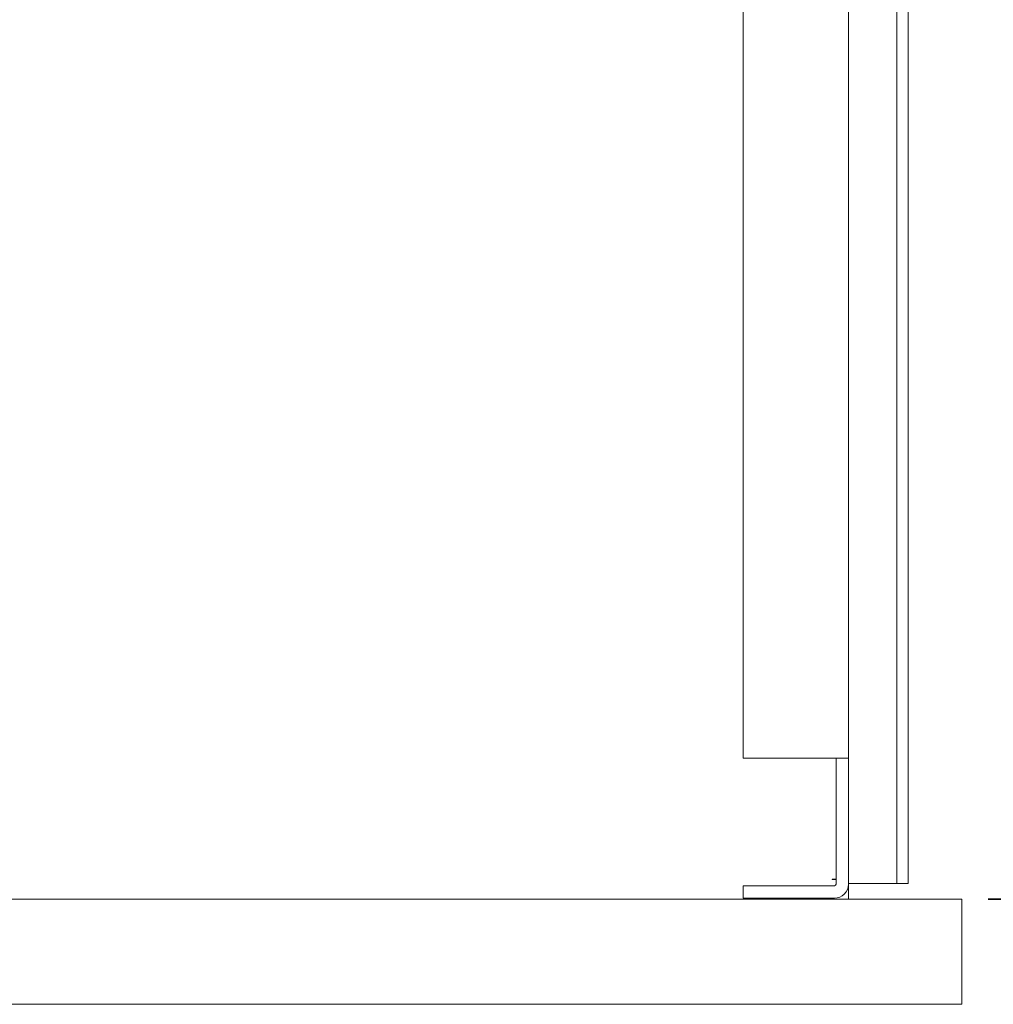
# Model space of a CAD drawing. Units: inches. Extents: x 13.7 to 70.7, y 3.6 to 47.9.
# Drawn here: x 25.1 to 27.5, y 12.8 to 15.2 of the extents above; entities that cross this region are included whole.
import ezdxf

# ---------------------------------------------------------------- set-up
doc = ezdxf.new("R2010")
doc.units = ezdxf.units.IN
doc.header["$MEASUREMENT"] = 0
doc.layers.add('Text', color=7, linetype='Continuous')
doc.layers.add('Top', color=7, linetype='Continuous')
doc.styles.get("Standard").update_dxf_attribs({"font": 'arial.ttf'})
doc.dimstyles.get("Standard").update_dxf_attribs({"dimtxt": 0.18, "dimasz": 0.18, "dimexe": 0.18, "dimexo": 0.0625, "dimgap": 0.09, "dimtad": 0, "dimtih": 1, "dimtoh": 1, "dimdec": 4, "dimzin": 0, "dimdsep": 46, "dimtxsty": 'Standard', "dimcen": 0.09, "dimadec": 0, "dimazin": 0, "dimtfac": 1, "dimtdec": 4, "dimtofl": 0, "dimtmove": 0, "dimatfit": 3, "dimfxl": 1, "dimtolj": 1, "dimtzin": 0, "dimarcsym": 0})

# ---------------------------------------------------------------- blocks, each defined once
blk = doc.blocks.new('*D9')
at = {"layer": 'Defpoints', "color": 0, "ltscale": 2, "transparency": 16777216}
for p in [(27.8637, 23.1033), (29.5418, 23.1033), (27.3772, 13.099)]:
    blk.add_point(p, dxfattribs=at)
at = {"layer": 'Text', "color": 240, "lineweight": 35, "ltscale": 2, "transparency": 16777216}
for p, q in [((27.9262, 23.1033), (29.7218, 23.1033)), ((29.5418, 22.9233), (29.5418, 19.0653)), ((29.5418, 13.279), (29.5418, 17.137)), ((27.4397, 13.099), (29.7218, 13.099))]:
    blk.add_line(p, q, dxfattribs=at)
at = {"layer": 'Text', "color": 240, "ltscale": 2, "transparency": 16777216}
for points in [[(29.5118, 22.9233), (29.5718, 22.9233), (29.5418, 23.1033)], [(29.5118, 13.279), (29.5718, 13.279), (29.5418, 13.099)]]:
    blk.add_solid(points, dxfattribs=at)
at = {"layer": 'Text', "color": 7, "ltscale": 2, "transparency": 16777216, "insert": (29.5418, 18.1011), "char_height": 0.5, "attachment_point": 5, "rotation": 90}
blk.add_mtext('\\A1;20.0 "', dxfattribs=at)

msp = doc.modelspace()

# ---------------------------------------------------------------- linework, layer by layer
at = {"layer": 'Top', "lineweight": 9, "ltscale": 2}
for points in [[(26.8574, 13.4337), (26.8574, 13.4337), (26.8574, 22.8204), (26.8574, 22.8204)], [(27.1074, 22.8204), (27.1074, 22.8204), (27.1074, 13.4337), (27.1074, 13.4337)], [(27.2227, 18.1367), (27.2227, 18.1367), (27.2227, 13.1362), (27.2227, 13.1362)], [(27.2493, 18.1367), (27.2493, 18.1367), (27.2493, 13.1362), (27.2493, 13.1362)], [(27.0739, 13.4337), (27.0739, 13.4337), (26.8574, 13.4337), (26.8574, 13.4337)], [(27.1074, 13.4337), (27.1074, 13.4337), (27.0739, 13.4337), (27.0739, 13.4337)], [(27.0779, 13.4337), (27.0779, 13.4337), (27.0779, 13.1347), (27.0779, 13.1347)], [(27.1074, 13.4337), (27.1074, 13.4337), (27.1074, 13.1347), (27.1074, 13.1347)], [(26.8574, 13.1012), (26.8574, 13.1012), (26.8574, 13.1307), (26.8574, 13.1307)], [(26.8574, 13.1307), (26.8574, 13.1307), (27.0739, 13.1307), (27.0739, 13.1307)], [(27.0739, 13.1462), (27.0739, 13.1462), (27.0689, 13.1462), (27.0689, 13.1462)], [(27.0689, 13.1457), (27.0689, 13.1457), (27.0779, 13.1457), (27.0779, 13.1457)], [(27.0739, 13.1462), (27.0739, 13.1462), (27.0779, 13.1462), (27.0779, 13.1462)], [(27.0739, 13.1307), (27.0762, 13.1307), (27.0779, 13.1325), (27.0779, 13.1347)], [(27.1374, 13.1362), (27.1374, 13.1362), (27.1074, 13.1362), (27.1074, 13.1362)], [(27.1074, 13.1347), (27.1074, 13.1347), (27.1074, 13.103), (27.1074, 13.103)], [(27.1395, 13.1362), (27.1395, 13.1362), (27.1374, 13.1362), (27.1374, 13.1362)], [(27.1592, 13.1362), (27.1592, 13.1362), (27.1395, 13.1362), (27.1395, 13.1362)], [(27.2227, 13.1362), (27.2227, 13.1362), (27.1592, 13.1362), (27.1592, 13.1362)], [(27.2493, 13.1362), (27.2493, 13.1362), (27.2227, 13.1362), (27.2227, 13.1362)], [(27.1074, 13.099), (27.1074, 13.099), (27.1074, 13.103), (27.1074, 13.103)], [(18.9118, 13.099), (18.9118, 13.099), (27.3772, 13.099), (27.3772, 13.099)], [(26.8574, 13.1012), (26.8574, 13.1012), (27.0739, 13.1012), (27.0739, 13.1012)], [(27.3772, 13.099), (27.3772, 13.099), (27.3772, 13.0655), (27.3772, 13.0655)], [(27.3772, 12.8825), (27.3772, 12.8825), (27.3772, 13.0655), (27.3772, 13.0655)], [(27.3772, 12.8825), (27.3772, 12.8825), (27.3772, 12.849), (27.3772, 12.849)], [(27.3772, 12.849), (27.3772, 12.849), (18.9118, 12.849), (18.9118, 12.849)]]:
    msp.add_open_spline(points, degree=3, dxfattribs=at)
for points, knots in [([(27.0689, 13.1462), (27.0689, 13.1462), (27.0688, 13.1462), (27.0687, 13.1461), (27.0687, 13.1461), (27.0687, 13.146), (27.0687, 13.1459), (27.0687, 13.1459), (27.0687, 13.1459), (27.0688, 13.1458), (27.0689, 13.1457), (27.0689, 13.1457)], [0, 0, 0, 0, 0.25, 0.25, 0.25, 0.25, 0.5, 0.5, 0.5, 0.5, 1, 1, 1, 1]), ([(27.0739, 13.1012), (27.0828, 13.1012), (27.0913, 13.1048), (27.0976, 13.111), (27.0976, 13.111), (27.1039, 13.1173), (27.1074, 13.1258), (27.1074, 13.1347)], [0, 0, 0, 0, 0.333333, 0.333333, 0.333333, 0.333333, 1, 1, 1, 1])]:
    msp.add_open_spline(points, degree=3, knots=knots, dxfattribs=at)

# ---------------------------------------------------------------- dimensions: what is measured, and where the dimension line sits
at = {"layer": 'Text', "ltscale": 2}
dim = msp.add_linear_dim(base=(29.5418, 23.1033), p1=(27.3772, 13.099), p2=(27.8637, 23.1033), angle=90, dimstyle='Standard', override={"dimtxt": 0.5, "dimtad": 0, "dimjust": 0, "dimtih": 0, "dimdec": 1, "dimlfac": 2, "dimzin": 1, "dimlunit": 2, "dimpost": '<> "', "dimtxsty": 'Standard', "dimclrd": 240, "dimclre": 240, "dimclrt": 7, "dimlwd": 35, "dimlwe": 35}, dxfattribs=at)
dim.commit()
dim.dimension.update_dxf_attribs({"geometry": '*D9', "text_midpoint": (29.5418, 18.1011)})

doc.saveas('drawing.dxf')
